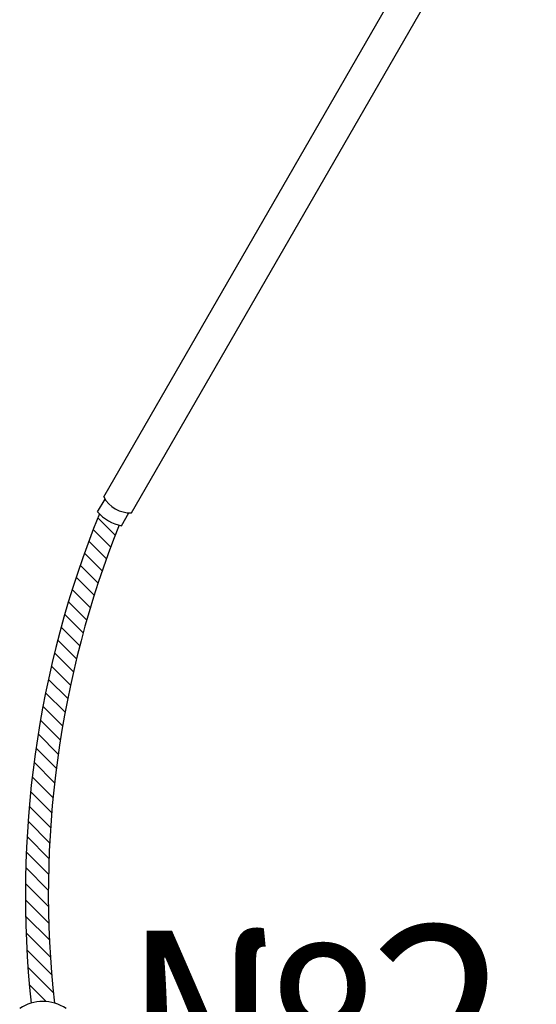
# Model space of a CAD drawing. Units: inches. Extents: x -4690 to 1332, y -274 to 1222.
# Drawn here: x 534 to 573, y 796 to 871 of the extents above; entities that cross this region are included whole.
import ezdxf

# ---------------------------------------------------------------- set-up
doc = ezdxf.new("R2010")
doc.units = ezdxf.units.IN
doc.header["$MEASUREMENT"] = 0
doc.layers.add('DWG', color=7, linetype='Continuous')
doc.styles.get("Standard").update_dxf_attribs({"font": 'isocpeui.ttf'})

# ---------------------------------------------------------------- blocks, each defined once
blk = doc.blocks.new('RM-6024')
at = {"layer": 'DWG', "color": 7}
for p, q in [((4.609, 92.525), (29.61, 135.827)), ((6.731, 91.3), (31.721, 134.583)), ((4.146, 91.372), (4.711, 92.351)), ((5.491, 89.593), (4.157, 90.927)), ((5.965, 90.322), (6.529, 91.301)), ((5.15, 88.696), (3.808, 90.038)), ((4.819, 87.79), (3.469, 89.14)), ((4.497, 86.874), (3.139, 88.233)), ((4.185, 85.949), (2.818, 87.316)), ((3.883, 85.013), (2.507, 86.389)), ((3.592, 84.067), (2.206, 85.453)), ((3.311, 83.111), (1.915, 84.507)), ((3.041, 82.144), (1.634, 83.55)), ((2.781, 81.166), (1.363, 82.584)), ((2.533, 80.176), (1.103, 81.606)), ((2.296, 79.176), (0.854, 80.617)), ((2.071, 78.163), (0.617, 79.618)), ((1.858, 77.139), (0.39, 78.607)), ((1.658, 76.102), (0.176, 77.584)), ((1.47, 75.052), (-0.027, 76.549)), ((1.296, 73.989), (-0.217, 75.501)), ((1.135, 72.913), (-0.394, 74.441)), ((0.987, 71.822), (-0.558, 73.368)), ((0.855, 70.718), (-0.709, 72.281)), ((0.737, 69.598), (-0.846, 71.181)), ((0.635, 68.462), (-0.968, 70.065)), ((0.549, 67.311), (-1.075, 68.935)), ((0.48, 66.142), (-1.167, 67.789)), ((0.429, 64.957), (-1.242, 66.627)), ((0.395, 63.752), (-1.301, 65.449)), ((0.381, 62.529), (-1.342, 64.252)), ((0.387, 61.286), (-1.365, 63.038)), ((0.414, 60.022), (-1.369, 61.804)), ((0.463, 58.735), (-1.352, 60.55)), ((0.535, 57.426), (-1.315, 59.276)), ((0.632, 56.091), (-1.255, 57.979)), ((0.756, 54.73), (-1.172, 56.658)), ((0.219, 54.029), (-1.064, 55.313)), ((-0.907, 53.918), (-0.93, 53.941))]:
    blk.add_line(p, q, dxfattribs=at)
for centre, radius, start, end in [((6.643, 93.597), 2.299, 207.79958, 272.20042), ((76.144, 62.183), 77.514, 157.99479, 186.12479), ((6.52, 93.384), 3.111, 220.2775, 259.7225), ((76.036, 62.259), 75.656, 158.19703, 186.32473), ((-0.034, 50.828), 3.211, 56.50154, 123.49846)]:
    blk.add_arc(centre, radius, start, end, dxfattribs=at)

msp = doc.modelspace()

# ---------------------------------------------------------------- block references
msp.add_blockref('RM-6024', (535.378, 742.513))

# ---------------------------------------------------------------- texts
at = {"insert": (541.251, 825.671), "char_height": 28, "attachment_point": 1}
msp.add_mtext_dynamic_manual_height_columns('\\pi5.8505;{\\H0.5x;RM-6024 №2 \\P\\pi-0.014665;+2xRM-6012KP}', width=124.57067, gutter_width=1, heights=[0], dxfattribs=at)

doc.saveas('drawing.dxf')
